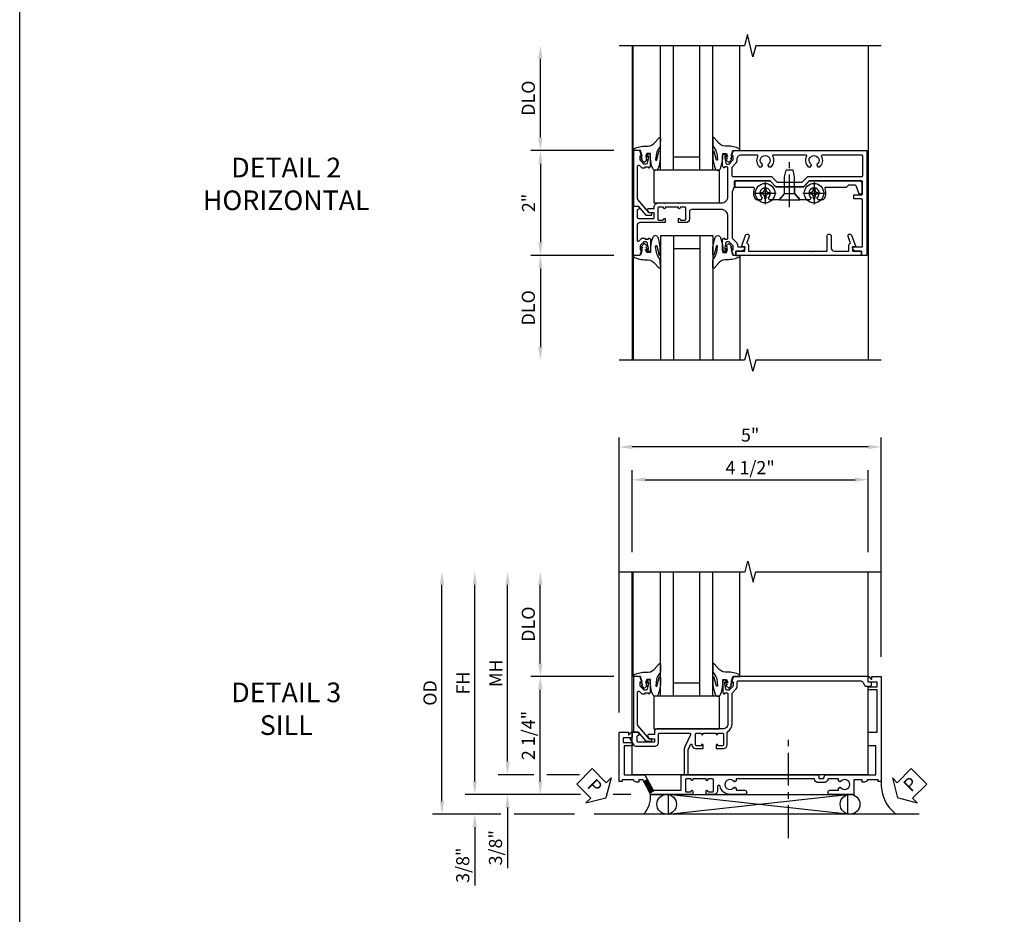
# Model space of a CAD drawing. Extents: x 0 to 85.8, y 0 to 54.7.
# Drawn here: x 0 to 18.8, y 26.3 to 43.4 of the extents above; entities that cross this region are included whole.
import ezdxf
from ezdxf import colors
from ezdxf.entities.mleader import LeaderData, LeaderLine
from ezdxf.math import Vec2, Vec3

# ---------------------------------------------------------------- set-up
doc = ezdxf.new("R2010")
doc.units = 0
doc.header["$LTSCALE"] = 0.5
doc.header["$MEASUREMENT"] = 0
doc.linetypes.add('CENTER', pattern=[2, 1.25, -0.25, 0.25, -0.25])
doc.layers.get('0').update_dxf_attribs({"color": 4, "linetype": 'CONTINUOUS'})
for name, color, linetype in [('CENTER', 1, 'CENTER'), ('DIME', 2, 'CONTINUOUS'), ('FORMAT', 7, 'CONTINUOUS'), ('TEXT', 3, 'CONTINUOUS')]:
    doc.layers.add(name, color=color, linetype=linetype)
doc.styles.get("Standard").update_dxf_attribs({"font": 'arial.ttf'})
doc.dimstyles.new('EXT_ON-OFF', dxfattribs={"dimscale": 2, "dimtxt": 0.125, "dimasz": 0.125, "dimexe": 0.09, "dimexo": 0.1875, "dimgap": 0.05, "dimtad": 3, "dimdec": 5, "dimzin": 3, "dimdsep": 46, "dimlunit": 5, "dimtxsty": 'Standard', "dimcen": 0, "dimse2": 1, "dimazin": 0, "dimtfac": 1, "dimtdec": 4, "dimtofl": 0, "dimtmove": 0, "dimatfit": 0, "dimfxl": 0, "dimfrac": 2, "dimtolj": 1, "dimtzin": 3, "dimarcsym": 0})
doc.dimstyles.new('EXT_ON-ON', dxfattribs={"dimscale": 2, "dimtxt": 0.125, "dimasz": 0.125, "dimexe": 0.09, "dimexo": 0.1875, "dimgap": 0.05, "dimtad": 3, "dimdec": 5, "dimzin": 3, "dimdsep": 46, "dimlunit": 5, "dimtxsty": 'Standard', "dimcen": 0, "dimazin": 0, "dimtfac": 1, "dimtdec": 4, "dimtofl": 0, "dimtmove": 0, "dimatfit": 0, "dimfxl": 0, "dimfrac": 2, "dimtolj": 1, "dimtzin": 3, "dimarcsym": 0})

# ---------------------------------------------------------------- blocks, each defined once
blk = doc.blocks.new('*D36')
at = {"layer": 'DIME', "color": 0, "lineweight": -2}
for p, q in [((-2.288, 1.249), (-2.288, 2.75)), ((-0.889, 0.999), (-2.468, 0.999))]:
    blk.add_line(p, q, dxfattribs=at)
at = {"layer": 'DIME', "color": 0}
for points in [[(-2.33, 2.75), (-2.247, 2.75), (-2.288, 3)], [(-2.33, 1.249), (-2.247, 1.249), (-2.288, 0.999)]]:
    blk.add_solid(points, dxfattribs=at)
at = {"layer": 'DIME', "color": 0, "insert": (-2.518, 2), "char_height": 0.25, "attachment_point": 5, "rotation": 90}
blk.add_mtext('\\A1;DLO', dxfattribs=at)
blk = doc.blocks.new('*D35')
at = {"layer": 'DIME', "color": 0, "lineweight": -2}
for p, q in [((-0.889, -1), (-2.468, -1)), ((-2.288, -1.25), (-2.288, -2.75))]:
    blk.add_line(p, q, dxfattribs=at)
at = {"layer": 'DIME', "color": 0}
for points in [[(-2.33, -1.25), (-2.247, -1.25), (-2.288, -1)], [(-2.33, -2.75), (-2.247, -2.75), (-2.288, -3)]]:
    blk.add_solid(points, dxfattribs=at)
at = {"layer": 'DIME', "color": 0, "insert": (-2.518, -2), "char_height": 0.25, "attachment_point": 5, "rotation": 90}
blk.add_mtext('\\A1;DLO', dxfattribs=at)
blk = doc.blocks.new('*D34')
at = {"layer": 'DIME', "color": 0, "lineweight": -2}
for p, q in [((-0.889, 0.999), (-2.468, 0.999)), ((-2.288, 0.749), (-2.288, -0.75)), ((-0.889, -1), (-2.468, -1))]:
    blk.add_line(p, q, dxfattribs=at)
at = {"layer": 'DIME', "color": 0}
for points in [[(-2.33, 0.749), (-2.247, 0.749), (-2.288, 0.999)], [(-2.33, -0.75), (-2.247, -0.75), (-2.288, -1)]]:
    blk.add_solid(points, dxfattribs=at)
at = {"layer": 'DIME', "color": 0, "insert": (-2.514, 0), "char_height": 0.25, "attachment_point": 5, "rotation": 90}
blk.add_mtext('\\A1;2"', dxfattribs=at)
blk = doc.blocks.new('B027073')
blk.add_lwpolyline([(0.625, 0), (0.625, 0.625), (-0.625, 0.625), (-0.625, 0)], close=True)
blk = doc.blocks.new('B451VG004')
blk.add_lwpolyline([(-0.235, -0.27), (-0.235, -0.175, -0.414214), (-0.225, -0.165), (-0.198, -0.165, -0.414214), (-0.188, -0.175), (-0.188, -0.215), (0.068, -0.429, 0.176321), (0.081, -0.434), (0.702, -0.434, 0.668164), (0.716, -0.4), (0.676, -0.36, -0.198902), (0.669, -0.343), (0.669, -0.288), (0.691, -0.288), (0.691, -0.226), (0.669, -0.226, -0.414214), (0.707, -0.188), (0.909, -0.188, -0.414214), (0.929, -0.208), (0.929, -0.237, -0.414214), (0.909, -0.257), (0.897, -0.257), (0.897, -0.228), (0.859, -0.228), (0.757, -0.25, 0.354119), (0.741, -0.27), (0.741, -0.312), (0.808, -0.379, 0.198912), (0.825, -0.386), (0.897, -0.386), (0.897, -0.357), (0.999, -0.393), (0.999, -0.514), (-0.063, -0.514), (-0.063, -0.424), (-0.228, -0.286, -0.2217)], format="xyb", close=True)
blk = doc.blocks.new('B451VG026')
blk.add_lwpolyline([(0.92, 2.01), (0.92, 2.921), (0.93, 2.931), (0.92, 2.942), (0.92, 3.216), (0.634, 3.216, -1), (0.634, 3.296), (0.86, 3.296, 0.414214), (0.92, 3.356), (0.92, 3.632), (0.799, 3.632, -0.339896), (0.78, 3.647, 0.433684), (0.754, 3.66), (0.641, 3.619, -1), (0.617, 3.685), (0.834, 3.764), (0.834, 3.702), (0.92, 3.702), (0.92, 3.872), (1, 3.872), (1, 1.476), (0.92, 1.476), (0.92, 1.646), (0.834, 1.646), (0.834, 1.584), (0.617, 1.663, -1), (0.641, 1.729), (0.754, 1.688, 0.433684), (0.78, 1.701, -0.339896), (0.799, 1.716), (0.92, 1.716), (0.92, 1.99), (0.93, 2)], format="xyb", close=True)
blk = doc.blocks.new('B128345')
for p, q in [((0, 0.192), (0.112, 0.095)), ((0, 0.192), (0, -0.192)), ((0.112, 0.095), (0.437, 0.095)), ((0.112, -0.095), (0.112, 0.095)), ((0.437, 0.095), (0.562, 0.065)), ((0.562, -0.065), (0.562, 0.065)), ((0, -0.192), (0.112, -0.095)), ((0.112, -0.095), (0.437, -0.095)), ((0.437, -0.095), (0.562, -0.065))]:
    blk.add_line(p, q)
at = {"layer": 'CENTER'}
blk.add_line((-0.144, 0), (0.718, 0), dxfattribs=at)
blk = doc.blocks.new('B028400H')
for p, q in [((-0.099, 0.015), (-0.099, -0.015)), ((-0.099, 0.015), (-0.065, 0.015)), ((-0.015, 0.099), (0.015, 0.099)), ((-0.015, 0.099), (-0.015, 0.065)), ((0.015, 0.099), (0.015, 0.065)), ((0.065, 0.015), (0.099, 0.015)), ((0.099, 0.015), (0.099, -0.015)), ((-0.099, -0.015), (-0.065, -0.015)), ((-0.015, -0.065), (-0.015, -0.099)), ((-0.015, -0.099), (0.015, -0.099)), ((0.015, -0.065), (0.015, -0.099)), ((0.065, -0.015), (0.099, -0.015))]:
    blk.add_line(p, q)
blk.add_circle((0, 0), 0.186)
for centre, start, end in [((-0.065, 0.065), 270, 0), ((0.065, 0.065), 180, 270), ((-0.065, -0.065), 0, 89.9999), ((0.065, -0.065), 90, 180)]:
    blk.add_arc(centre, 0.0498, start, end)
at = {"layer": 'CENTER'}
for p, q in [((0, 0.212), (0, -0.212)), ((-0.212, 0), (0.212, 0))]:
    blk.add_line(p, q, dxfattribs=at)
blk = doc.blocks.new('B451VG025')
blk.add_lwpolyline([(-0.061, 2.26), (-0.061, 2.081), (-0.104, 2.056, 3.265165), (-0.104, 1.944), (-0.061, 1.92), (-0.061, 1.83, -0.259769), (-0.071, 1.813, -0.236306), (-0.268, 1.795, 0.528518), (-0.295, 1.776), (-0.295, 1.444, -0.414214), (-0.315, 1.424), (-0.4, 1.424, -0.414214), (-0.42, 1.444), (-0.42, 2.094), (-0.31, 2.204), (-0.31, 2.738), (-0.42, 2.847), (-0.42, 3.805, -0.414214), (-0.38, 3.845), (-0.195, 3.845, -0.839119), (-0.185, 3.787), (-0.327, 3.735, 0.315311), (-0.34, 3.717), (-0.34, 3.59), (-0.295, 3.545), (-0.295, 3.156, 0.528518), (-0.268, 3.137, -0.236306), (-0.071, 3.119, -0.259769), (-0.061, 3.102), (-0.061, 3.012), (-0.104, 2.987, 3.265165), (-0.104, 2.876), (-0.061, 2.851), (-0.061, 2.672), (-0.177, 2.571), (-0.177, 2.361)], format="xyb", close=True)
blk = doc.blocks.new('B451VG225-S')
for p, q in [((-0.177, 2.566), (-0.31, 2.566)), ((-0.177, 2.365), (-0.31, 2.365))]:
    blk.add_line(p, q)
blk.add_blockref('B451VG025', (0, 0))
blk = doc.blocks.new('B451VG525-S')
blk.add_blockref('B451VG225-S', (0, 0))
for name, p, rotation in [('B028400H', (-0.187, 2.931), 90), ('B128345', (-0.061, 2.466), 180), ('B028400H', (-0.187, 2), 90)]:
    blk.add_blockref(name, p, dxfattribs=dict(rotation=rotation))
blk = doc.blocks.new('B027074-M')
blk.add_lwpolyline([(0.062, 0.144), (0.035, 0.149), (0.069, 0.257), (0.13, 0.261), (0.205, 0.259), (0.195, 0.29, 0.12571), (-0.037, 0.341, -0.226084), (-0.19, 0.391), (-0.286, 0.502, 0.644976), (-0.312, 0.49), (-0.31, 0.361, 0.151869), (-0.294, 0.316), (-0.255, 0.257, -0.029345), (-0.238, 0.205), (-0.221, 0.083, -0.653812), (-0.241, 0.076), (-0.285, 0.241, 0.888636), (-0.31, 0.239), (-0.31, 0.105, 0.064205), (-0.268, -0.084, 0.689636), (-0.165, -0.084, 0.070356), (-0.124, 0.105), (-0.124, 0.201), (-0.051, 0.201), (-0.029, 0.147), (-0.068, 0.142), (-0.034, 0.106), (-0.065, 0.084), (-0.004, 0.03), (0.052, 0.096), (0.027, 0.106)], format="xyb", close=True)
blk = doc.blocks.new('S451GT1000')
for p, q in [((-1, -0.625), (-1, -3)), ((0, -0.625), (-1, -0.625)), ((-0.75, -0.625), (-0.75, -3)), ((-0.25, -0.625), (-0.25, -3)), ((0, -0.625), (0, -3)), ((-0.25, -0.875), (-0.75, -0.875)), ((-1.518, -1), (-1.518, -3)), ((0.517, -1), (0.517, -3))]:
    blk.add_line(p, q)
at = {"rotation": 180}
blk.add_blockref('B027074-M', (-1.312, -0.742), dxfattribs=at)
at = {"xscale": -1, "rotation": 180}
blk.add_blockref('B027074-M', (0.312, -0.742), dxfattribs=at)
blk = doc.blocks.new('B451VG011A')
for points in [[(-0.666, 1.288), (-0.25, 1.288, -0.414214), (-0.125, 1.163), (-0.125, 0.595, -0.414214), (-0.165, 0.555), (-0.305, 0.555, 0.414214), (-0.375, 0.485), (-0.375, 0.344), (-0.309, 0.344, 1), (-0.309, 0.375), (-0.31, 0.375, -0.414214), (-0.325, 0.39), (-0.325, 0.47, -0.414214), (-0.31, 0.485), (-0.095, 0.485, -0.414214), (-0.08, 0.47), (-0.08, 0.39, -0.414214), (-0.095, 0.375), (-0.095, 0.375, 1), (-0.095, 0.344), (-0.08, 0.344), (-0.08, 0.094), (-0.095, 0.094, 1), (-0.095, 0.063), (-0.095, 0.063, -0.414214), (-0.08, 0.048), (-0.08, -0.032, -0.414214), (-0.095, -0.047), (-0.31, -0.047, -0.414214), (-0.325, -0.032), (-0.325, 0.048, -0.414214), (-0.31, 0.063), (-0.309, 0.063, 1), (-0.309, 0.094), (-0.375, 0.094), (-0.375, -0.384, -0.414214), (-0.435, -0.444), (-0.712, -0.444, -0.668164), (-0.726, -0.41), (-0.677, -0.36, 0.198902), (-0.669, -0.343), (-0.669, -0.288), (-0.691, -0.288), (-0.691, -0.226), (-0.669, -0.226, 0.414214), (-0.708, -0.188), (-0.909, -0.188, 0.414214), (-0.929, -0.208), (-0.929, -0.237, 0.414214), (-0.909, -0.257), (-0.897, -0.257), (-0.897, -0.228), (-0.859, -0.228), (-0.757, -0.25, -0.354119), (-0.741, -0.27), (-0.741, -0.312), (-0.808, -0.379, -0.198912), (-0.826, -0.386), (-0.897, -0.386), (-0.897, -0.357), (-1, -0.393), (-1, -0.514), (-0.062, -0.514), (-0.062, -0.424), (-0.094, -0.406, 0.578173), (-0.124, -0.423), (-0.124, -0.424, -0.414214), (-0.144, -0.444), (-0.27, -0.444, -0.414214), (-0.295, -0.419), (-0.295, -0.137, -0.414214), (-0.275, -0.117), (-0.187, -0.117), (-0.187, -0.215), (-0.137, -0.244, 0.577013), (-0.107, -0.226), (-0.107, -0.117), (-0.08, -0.117, 0.414214), (0, -0.037), (0, 0.084), (-0.01, 0.094), (0, 0.104), (0, 0.334), (-0.01, 0.344), (0, 0.354), (0, 1.163, -0.414214), (0.125, 1.288), (0.666, 1.288, -0.414214), (0.691, 1.263), (0.691, 1.226), (0.669, 1.226, 0.414214), (0.708, 1.188), (0.909, 1.188, 0.414214), (0.929, 1.208), (0.929, 1.237, 0.414214), (0.909, 1.257), (0.897, 1.257), (0.897, 1.228), (0.859, 1.228), (0.757, 1.25, -0.354119), (0.741, 1.27), (0.741, 1.312), (0.808, 1.379, -0.198912), (0.826, 1.386), (0.897, 1.386), (0.897, 1.357), (1, 1.393), (1, 3.938), (-1, 3.938), (-1, 3.835), (-0.92, 3.835), (-0.92, 3.727, 0.414214), (-0.858, 3.665), (-0.84, 3.665), (-0.84, 3.838, -0.414214), (-0.82, 3.858), (0.056, 3.858, -0.414214), (0.076, 3.838), (0.076, 3.698, 0.414214), (0.086, 3.688), (0.146, 3.688, 0.414214), (0.156, 3.698), (0.156, 3.838, -0.414214), (0.176, 3.858), (0.4, 3.858, -0.414214), (0.42, 3.838), (0.42, 2.841), (0.31, 2.731), (0.31, 2.204), (0.42, 2.094), (0.42, 1.425, -0.414214), (0.4, 1.405), (0.31, 1.405), (0.21, 1.368), (-0.662, 1.368, -0.19902), (-0.676, 1.374), (-0.747, 1.445, 0.19902), (-0.822, 1.476), (-0.84, 1.476), (-0.84, 1.609), (-0.858, 1.609, 0.414214), (-0.92, 1.547), (-0.92, 1.439), (-1, 1.439), (-1, 1.393), (-0.897, 1.357), (-0.897, 1.386), (-0.826, 1.386, -0.198912), (-0.808, 1.379), (-0.741, 1.312), (-0.741, 1.27, -0.354119), (-0.757, 1.25), (-0.859, 1.228), (-0.897, 1.228), (-0.897, 1.257), (-0.909, 1.257, 0.414214), (-0.929, 1.237), (-0.929, 1.208, 0.414214), (-0.909, 1.188), (-0.708, 1.188, 0.414214), (-0.669, 1.226), (-0.691, 1.226), (-0.691, 1.263, -0.414214)], [(0.692, 1.375), (0.752, 1.435, -0.198912), (0.826, 1.466), (0.84, 1.466, 0.414214), (0.92, 1.546), (0.92, 1.838, 0.568098), (0.89, 1.856, -0.339754), (0.692, 1.888), (0.692, 1.932), (0.721, 1.949, -0.386545), (0.735, 1.946, 3.127286), (0.735, 2.056, -0.386545), (0.721, 2.053), (0.692, 2.07), (0.692, 2.114, -0.339754), (0.89, 2.146, 0.568098), (0.92, 2.164), (0.92, 2.769, 0.568098), (0.89, 2.787, -0.339754), (0.692, 2.819), (0.692, 2.863), (0.721, 2.88, -0.386545), (0.735, 2.877, 3.127286), (0.735, 2.987, -0.386545), (0.721, 2.984), (0.692, 3.001), (0.692, 3.045, -0.339754), (0.89, 3.077, 0.568098), (0.92, 3.095), (0.92, 3.838, 0.414214), (0.9, 3.858), (0.52, 3.858, 0.414214), (0.5, 3.838), (0.5, 2.808), (0.39, 2.698), (0.39, 2.237), (0.5, 2.127), (0.5, 1.388, 0.414214), (0.52, 1.368), (0.674, 1.368, 0.198912)]]:
    blk.add_lwpolyline(points, format="xyb", close=True)
blk = doc.blocks.new('*D39')
at = {"layer": 'DIME', "color": 0, "lineweight": -2}
for p, q in [((-0.788, 0.312), (-0.788, 5.56)), ((4.212, 1.375), (4.212, 5.56)), ((3.962, 5.38), (-0.538, 5.38))]:
    blk.add_line(p, q, dxfattribs=at)
at = {"layer": 'DIME', "color": 0}
for points in [[(-0.538, 5.422), (-0.538, 5.339), (-0.788, 5.38)], [(3.962, 5.422), (3.962, 5.339), (4.212, 5.38)]]:
    blk.add_solid(points, dxfattribs=at)
at = {"layer": 'DIME', "color": 0, "insert": (1.712, 5.607), "char_height": 0.25, "attachment_point": 5}
blk.add_mtext('\\A1;5"', dxfattribs=at)
blk = doc.blocks.new('*D40')
at = {"layer": 'DIME', "color": 0, "lineweight": -2}
for p, q in [((-0.538, 3.375), (-0.538, 4.935)), ((3.962, 3.375), (3.962, 4.935)), ((-0.288, 4.755), (3.712, 4.755))]:
    blk.add_line(p, q, dxfattribs=at)
at = {"layer": 'DIME', "color": 0}
for points in [[(-0.288, 4.797), (-0.288, 4.714), (-0.538, 4.755)], [(3.712, 4.797), (3.712, 4.714), (3.962, 4.755)]]:
    blk.add_solid(points, dxfattribs=at)
at = {"layer": 'DIME', "color": 0, "insert": (1.712, 4.985), "char_height": 0.25, "attachment_point": 5}
blk.add_mtext('\\A1;4 1/2"', dxfattribs=at)
blk = doc.blocks.new('*D42')
at = {"layer": 'DIME', "color": 0, "lineweight": -2}
for p, q in [((-3.541, -1), (-3.541, -0.75)), ((-1.527, -1.25), (-3.721, -1.25)), ((-0.563, -1.25), (-0.901, -1.25)), ((-3.041, -1.625), (-3.721, -1.625)), ((-1.636, -1.625), (-2.791, -1.625)), ((-3.541, -1.875), (-3.541, -2.989))]:
    blk.add_line(p, q, dxfattribs=at)
at = {"layer": 'DIME', "color": 0}
for points in [[(-3.582, -1), (-3.499, -1), (-3.541, -1.25)], [(-3.582, -1.875), (-3.499, -1.875), (-3.541, -1.625)]]:
    blk.add_solid(points, dxfattribs=at)
at = {"layer": 'DIME', "color": 0, "insert": (-3.77, -2.6), "char_height": 0.25, "attachment_point": 5, "rotation": 90}
blk.add_mtext('\\A1;3/8"', dxfattribs=at)
blk = doc.blocks.new('*D43')
at = {"layer": 'DIME', "color": 0, "lineweight": -2}
for p, q in [((-4.166, -1.375), (-4.166, 2.75)), ((-3.041, -1.625), (-4.346, -1.625)), ((-1.636, -1.625), (-2.791, -1.625))]:
    blk.add_line(p, q, dxfattribs=at)
at = {"layer": 'DIME', "color": 0}
for points in [[(-4.207, 2.75), (-4.124, 2.75), (-4.166, 3)], [(-4.207, -1.375), (-4.124, -1.375), (-4.166, -1.625)]]:
    blk.add_solid(points, dxfattribs=at)
at = {"layer": 'DIME', "color": 0, "insert": (-4.395, 0.687), "char_height": 0.25, "attachment_point": 5, "rotation": 90}
blk.add_mtext('\\A1;OD', dxfattribs=at)
blk = doc.blocks.new('*D44')
at = {"layer": 'DIME', "color": 0, "lineweight": -2}
for p, q in [((-3.541, -1), (-3.541, 2.75)), ((-1.527, -1.25), (-3.721, -1.25)), ((-0.563, -1.25), (-0.901, -1.25))]:
    blk.add_line(p, q, dxfattribs=at)
at = {"layer": 'DIME', "color": 0}
for points in [[(-3.582, 2.75), (-3.499, 2.75), (-3.541, 3)], [(-3.582, -1), (-3.499, -1), (-3.541, -1.25)]]:
    blk.add_solid(points, dxfattribs=at)
at = {"layer": 'DIME', "color": 0, "insert": (-3.766, 0.875), "char_height": 0.25, "attachment_point": 5, "rotation": 90}
blk.add_mtext('\\A1;FH', dxfattribs=at)
blk = doc.blocks.new('*D45')
at = {"layer": 'DIME', "color": 0, "lineweight": -2}
for p, q in [((-2.916, -0.624), (-2.916, 2.75)), ((-2.752, -0.874), (-3.096, -0.874))]:
    blk.add_line(p, q, dxfattribs=at)
at = {"layer": 'DIME', "color": 0}
for points in [[(-2.957, 2.75), (-2.874, 2.75), (-2.916, 3)], [(-2.957, -0.624), (-2.874, -0.624), (-2.916, -0.874)]]:
    blk.add_solid(points, dxfattribs=at)
at = {"layer": 'DIME', "color": 0, "insert": (-3.141, 1.063), "char_height": 0.25, "attachment_point": 5, "rotation": 90}
blk.add_mtext('\\A1;MH', dxfattribs=at)
blk = doc.blocks.new('*D46')
at = {"layer": 'DIME', "color": 0, "lineweight": -2}
for p, q in [((-2.916, -0.624), (-2.916, -0.374)), ((-2.416, -0.874), (-3.096, -0.874)), ((-1.542, -0.874), (-2.166, -0.874)), ((-1.527, -1.25), (-3.096, -1.25)), ((-0.563, -1.25), (-0.901, -1.25)), ((-2.916, -1.5), (-2.916, -2.656))]:
    blk.add_line(p, q, dxfattribs=at)
at = {"layer": 'DIME', "color": 0}
for points in [[(-2.957, -0.624), (-2.874, -0.624), (-2.916, -0.874)], [(-2.957, -1.5), (-2.874, -1.5), (-2.916, -1.25)]]:
    blk.add_solid(points, dxfattribs=at)
at = {"layer": 'DIME', "color": 0, "insert": (-3.145, -2.267), "char_height": 0.25, "attachment_point": 5, "rotation": 90}
blk.add_mtext('\\A1;3/8"', dxfattribs=at)
blk = doc.blocks.new('*D41')
at = {"layer": 'DIME', "color": 0, "lineweight": -2}
for p, q in [((-2.291, 1.249), (-2.291, 2.75)), ((-0.889, 0.999), (-2.471, 0.999))]:
    blk.add_line(p, q, dxfattribs=at)
at = {"layer": 'DIME', "color": 0}
for points in [[(-2.332, 2.75), (-2.249, 2.75), (-2.291, 3)], [(-2.332, 1.249), (-2.249, 1.249), (-2.291, 0.999)]]:
    blk.add_solid(points, dxfattribs=at)
at = {"layer": 'DIME', "color": 0, "insert": (-2.52, 2), "char_height": 0.25, "attachment_point": 5, "rotation": 90}
blk.add_mtext('\\A1;DLO', dxfattribs=at)
blk = doc.blocks.new('*D47')
at = {"layer": 'DIME', "color": 0, "lineweight": -2}
for p, q in [((-0.889, 0.999), (-2.471, 0.999)), ((-2.291, -1), (-2.291, 0.749)), ((-1.527, -1.25), (-2.471, -1.25)), ((-0.563, -1.25), (-0.901, -1.25))]:
    blk.add_line(p, q, dxfattribs=at)
at = {"layer": 'DIME', "color": 0}
for points in [[(-2.332, 0.749), (-2.249, 0.749), (-2.291, 0.999)], [(-2.332, -1), (-2.249, -1), (-2.291, -1.25)]]:
    blk.add_solid(points, dxfattribs=at)
at = {"layer": 'DIME', "color": 0, "insert": (-2.52, -0.125), "char_height": 0.25, "attachment_point": 5, "rotation": 90}
blk.add_mtext('\\A1;2 1/4"', dxfattribs=at)
blk = doc.blocks.new('PSEAL1')
at = {"layer": 'TEXT', "color": 7}
for p, q in [((-0.575, 0.21), (-0.196, 0.21)), ((-0.575, 0.21), (-0.575, -0.21)), ((-0.196, 0.21), (-0.196, 0.338)), ((-0.196, 0.338), (0, 0)), ((-0.196, -0.338), (0, 0)), ((-0.575, -0.21), (-0.196, -0.21)), ((-0.196, -0.21), (-0.196, -0.338))]:
    blk.add_line(p, q, dxfattribs=at)
at = {"layer": 'TEXT', "color": 3}
blk.add_text('P', height=0.25, dxfattribs=at).set_placement((-0.413, -0.116))
blk = doc.blocks.new('PSEAL2')
at = {"layer": 'TEXT', "color": 7}
for p, q in [((0.196, 0.338), (0, 0)), ((0.196, 0.21), (0.196, 0.338)), ((0.575, 0.21), (0.196, 0.21)), ((0.575, 0.21), (0.575, -0.21)), ((0.196, -0.338), (0, 0)), ((0.196, -0.21), (0.196, -0.338)), ((0.575, -0.21), (0.196, -0.21))]:
    blk.add_line(p, q, dxfattribs=at)
at = {"layer": 'TEXT', "color": 3}
blk.add_text('P', height=0.25, dxfattribs=at).set_placement((0.247, -0.116))
blk = doc.blocks.new('B451VG008')
blk.add_lwpolyline([(-0.072, -0.538), (-0.157, -0.538, 0.414214), (-0.167, -0.548), (-0.167, -0.573, -0.57735), (-0.182, -0.582), (-0.29, -0.52, -0.267949), (-0.33, -0.45), (-0.33, -0.115, -0.414214), (-0.25, -0.035), (-0.1, -0.035, 0.414214), (-0.08, -0.015), (-0.08, 0.554, 0.583085), (-0.11, 0.571), (-0.331, 0.47, -0.13602), (-0.395, 0.452), (-0.855, 0.452, -0.414214), (-0.87, 0.467), (-0.87, 0.517, -0.414214), (-0.855, 0.532), (-0.39, 0.532, 0.107939), (-0.384, 0.533), (-0.296, 0.573, 0.805154), (-0.303, 0.602), (-0.305, 0.602, -0.414214), (-0.375, 0.672), (-0.375, 0.813), (-0.31, 0.813, -1), (-0.31, 0.782), (-0.31, 0.782, 0.414214), (-0.325, 0.767), (-0.325, 0.692, 0.414214), (-0.305, 0.672), (-0.1, 0.672, 0.414214), (-0.08, 0.692), (-0.08, 0.767, 0.414214), (-0.095, 0.782), (-0.096, 0.782, -1), (-0.096, 0.813), (-0.08, 0.813), (-0.08, 1.063), (-0.096, 1.063, -1), (-0.096, 1.094), (-0.095, 1.094, 0.414214), (-0.08, 1.109), (-0.08, 1.184, 0.414214), (-0.1, 1.204), (-0.305, 1.204, 0.414214), (-0.325, 1.184), (-0.325, 1.109, 0.414214), (-0.31, 1.094), (-0.31, 1.094, -1), (-0.31, 1.063), (-0.375, 1.063), (-0.375, 1.204, -0.414214), (-0.305, 1.274), (-0.07, 1.274, 0.2586), (-0.053, 1.283, -0.2586), (0.1, 1.368), (0.676, 1.368, 0.19902), (0.69, 1.374), (0.752, 1.435, -0.19902), (0.826, 1.466), (0.9, 1.466, 0.414214), (0.92, 1.486), (0.92, 3.802, 0.341999), (0.86, 3.879, -0.341999), (0.815, 3.937), (0.815, 4.009, -0.414214), (0.83, 4.024), (0.88, 4.024, -0.414214), (0.895, 4.009), (0.895, 3.962), (0.99, 3.962, -0.414214), (1, 3.952), (1, 1.393), (0.897, 1.357), (0.897, 1.386), (0.826, 1.386, 0.198912), (0.808, 1.379), (0.741, 1.312), (0.741, 1.27, 0.354119), (0.757, 1.25), (0.859, 1.228), (0.897, 1.228), (0.897, 1.257), (0.909, 1.257, -0.414214), (0.929, 1.237), (0.929, 1.208, -0.414214), (0.909, 1.188), (0.708, 1.188, -0.414214), (0.669, 1.226), (0.691, 1.226), (0.691, 1.263, 0.414214), (0.666, 1.288), (0.1, 1.288, 0.414214), (0, 1.188), (0, 1.073), (-0.01, 1.063), (0, 1.053), (0, 0.823), (-0.01, 0.813), (0, 0.803), (0, -0.07, -0.414214), (-0.045, -0.115), (-0.107, -0.115), (-0.107, -0.224, -0.577013), (-0.137, -0.242), (-0.187, -0.213), (-0.187, -0.115), (-0.25, -0.115), (-0.25, -0.424, 0.414214), (-0.23, -0.444), (-0.144, -0.444, 0.422929), (-0.124, -0.424, -0.588111), (-0.094, -0.406), (-0.062, -0.424), (-0.062, -0.528, -0.414214)], format="xyb", close=True)
blk = doc.blocks.new('S451FZ12KCADS')
for p, q in [((-0.538, 3), (-0.538, -3)), ((3.962, 3), (3.962, -3))]:
    blk.add_line(p, q)
for points in [[(4.212, 3), (1.8188, 3), (1.76588, 2.787748), (1.659959, 3.212572), (1.607039, 3.00032), (-0.786161, 3.00032)], [(4.212, -3), (1.8188, -3), (1.76588, -3.212252), (1.659959, -2.787428), (1.607039, -2.99968), (-0.786161, -2.99968)]]:
    blk.add_lwpolyline(points)
at = {"xscale": -1}
for name, p, rotation in [('S451GT1000', (1.000883, 0), 180), ('B451VG011A', (0, 0), 270), ('B451VG004', (0, 0), 270)]:
    blk.add_blockref(name, p, dxfattribs=dict(at, rotation=rotation))
at = {"rotation": 270}
for name, p in [('B451VG525-S', (0, 0)), ('B451VG026', (-0.036827, 0.00001))]:
    blk.add_blockref(name, p, dxfattribs=at)
at = {"linetype": 'Continuous'}
blk.add_blockref('B027073', (0.500442, 0), dxfattribs=at)
blk.add_blockref('S451GT1000', (1.000883, 0))
at = {"layer": 'DIME'}
for base, p1, p2, picture, middle in [((-2.288261, 3.00032), (-0.514, 0.999452), (-0.786161, 3.00032), '*D36', (-2.517609, 1.999886)), ((-2.288261, -2.99968), (-0.514, -1), (-0.786161, -2.99968), '*D35', (-2.517609, -1.99984))]:
    dim = blk.add_linear_dim(base=base, p1=p1, p2=p2, angle=270, text='DLO', dimstyle='EXT_ON-OFF', override={"dimpost": '"'}, dxfattribs=at)
    dim.commit()
    dim.dimension.update_dxf_attribs({"geometry": picture, "text_midpoint": middle})
dim = blk.add_linear_dim(base=(-2.288261, -1), p1=(-0.514, 0.999452), p2=(-0.514, -1), angle=270, dimstyle='EXT_ON-ON', override={"dimpost": '"'}, dxfattribs=at)
dim.commit()
dim.dimension.update_dxf_attribs({"geometry": '*D34', "text_midpoint": (-2.513772, -0.000274)})
blk = doc.blocks.new('B451VG006M')
h = blk.add_hatch()
h.set_pattern_fill('ANSI31', color=256, scale=0.125, angle=287)
h.set_pattern_definition([(332, (1.212, -2.41759), (0.00733549, 0.01379606), [])])
h.paths.add_polyline_path([(-0.248, -1.105), (-0.268, -1.099), (-0.32, -1.001), (-0.249, -0.964), (-0.14, -1.17), (-0.104, -1.17), (-0.203, -1.222), (-0.254, -1.125)])
for p, q in [((-0.32, -1.001), (-0.249, -0.964)), ((-0.203, -1.222), (-0.104, -1.17))]:
    blk.add_line(p, q)
blk.add_lwpolyline([(0.901, -0.969), (0.901, -0.97, -1), (0.87, -0.97), (0.87, -0.954), (0.62, -0.954), (0.62, -0.97, -1), (0.589, -0.97), (0.589, -0.969, 0.414214), (0.574, -0.954), (0.494, -0.954, 0.414214), (0.479, -0.969), (0.479, -1.185, 0.414214), (0.494, -1.2), (0.574, -1.2, 0.414214), (0.589, -1.185), (0.589, -1.185, -1), (0.62, -1.185), (0.62, -1.25), (-0.188, -1.25), (-0.254, -1.125), (-0.248, -1.105), (-0.268, -1.099), (-0.334, -0.974), (-0.413, -0.974), (-0.413, -1.014), (-0.455, -1.014, -0.311544), (-0.513, -0.974), (-0.728, -0.974), (-0.728, -1), (-0.788, -1), (-0.788, -0.063), (-0.61, -0.063), (-0.61, -0.109, 0.669935), (-0.6, -0.113), (-0.55, -0.063), (-0.548, -0.063, -0.414214), (-0.538, -0.073), (-0.538, -0.158, -0.414214), (-0.548, -0.168), (-0.708, -0.168), (-0.708, -0.258), (-0.538, -0.258), (-0.538, -0.32), (-0.688, -0.32), (-0.688, -0.874), (-0.297, -0.874), (-0.14, -1.17), (0.379, -1.17, 0.414214), (0.399, -1.15), (0.399, -0.874), (0.61, -0.874), (0.62, -0.884), (0.63, -0.874), (0.86, -0.874), (0.87, -0.884), (0.88, -0.874), (2.426, -0.874), (2.441, -0.889), (2.456, -0.874), (3.009, -0.874, -0.414214), (3.019, -0.884), (3.019, -0.933, 0.414214), (3.029, -0.943), (3.109, -0.943, 0.315299), (3.118, -0.936), (3.138, -0.881, -0.315299), (3.148, -0.874), (4.112, -0.874), (4.112, -0.32), (3.977, -0.32, -0.414214), (3.962, -0.305), (3.962, -0.078, -0.414214), (3.977, -0.063), (4.132, -0.063), (4.132, 0.743), (3.962, 0.743), (3.962, 0.805), (4.132, 0.805), (4.132, 0.895), (3.972, 0.895, -0.414214), (3.962, 0.905), (3.962, 0.99, -0.414214), (3.972, 1), (3.974, 1), (4.023, 0.95, 0.669935), (4.034, 0.954), (4.034, 1), (4.212, 1), (4.212, -1), (4.152, -1), (4.152, -0.974), (3.948, -0.974, -0.311544), (3.89, -1.014), (3.848, -1.014), (3.848, -0.974), (3.69, -0.974), (3.69, -1.25), (3.235, -1.25, -1), (3.235, -1.17), (3.395, -1.17), (3.395, -1.13), (3.424, -1.113, -0.386545), (3.437, -1.116, 3.127286), (3.437, -1.005, -0.386545), (3.424, -1.008), (3.395, -0.991), (3.395, -0.954), (3.197, -0.954), (3.191, -0.97, -0.315299), (3.116, -1.023), (2.999, -1.023, -0.414214), (2.939, -0.963), (2.939, -0.954), (1.447, -0.954), (1.447, -0.991), (1.417, -1.008, -0.386545), (1.404, -1.005, 3.127286), (1.404, -1.116, -0.386545), (1.417, -1.113), (1.447, -1.13), (1.447, -1.17), (1.606, -1.17, -1), (1.606, -1.25), (1.33, -1.25, -0.365843), (1.14, -1.095, 0.911355), (1.091, -1.1), (1.091, -1.18, -0.414214), (1.021, -1.25), (0.87, -1.25), (0.87, -1.185, -1), (0.901, -1.185), (0.901, -1.185, 0.414214), (0.916, -1.2), (0.996, -1.2, 0.414214), (1.011, -1.185), (1.011, -0.969, 0.414214), (0.996, -0.954), (0.916, -0.954, 0.414214)], format="xyb", close=True)
ml = blk.add_multileader_mtext('Standard')
ml.set_content('', color=256)
ml.set_leader_properties()
ml.build(insert=Vec2(0, 0))
ml.multileader.update_dxf_attribs({"has_dogleg": 0, "text_left_attachment_type": 4, "text_right_attachment_type": 0, "dogleg_length": 0, "arrow_head_size": 0.18})
ctx = ml.context
ctx.base_point, ctx.char_height, ctx.arrow_head_size, ctx.landing_gap_size, ctx.plane_origin, ctx.plane_x_axis, ctx.plane_y_axis = Vec3(-0.112, -0.935), 0.18, 0.18, 0.09, Vec3(-0.526, -1.243), Vec3(0.45399, -0.891007), Vec3(0.891007, 0.45399)
ctx.left_attachment, ctx.right_attachment = 4, 0
notes = []
notes.append((ctx, [(1, (1, 1, 0), (-0.071, -1.016), (0.45399, -0.891007), 0, [(0, [(-0.526, -1.243)], 0, [])])]))
ctx.mtext.insert, ctx.mtext.text_direction, ctx.mtext.rotation, ctx.mtext.flow_direction = Vec3(0.169, -0.893), Vec3(0.45399, -0.891007), 5.183628, 5
for ctx, leaders in notes:
    for number, flags, end, landing, length, lines in leaders:
        leader = LeaderData()
        leader.index, (leader.has_last_leader_line, leader.has_dogleg_vector, leader.attachment_direction) = number, flags
        leader.last_leader_point, leader.dogleg_vector, leader.dogleg_length = Vec3(end), Vec3(landing), length
        for number, points, colour, breaks in lines:
            line = LeaderLine()
            line.index, line.vertices, line.color, line.breaks = number, Vec3.list(points), colors.encode_raw_color(colour), breaks
            leader.lines.append(line)
        ctx.leaders.append(leader)
blk = doc.blocks.new('S451FS26KCADS')
for p, q in [((-0.537814, -0.874), (-0.537831, 3)), ((3.962142, 1), (3.962142, 3)), ((3.962142, -0.167952), (3.962142, 0.815)), ((3.962142, -0.874), (3.962142, -0.167952)), ((0.45175, -0.874), (-0.537816, -0.874)), ((3.962142, -0.874), (0.53175, -0.874)), ((0.149565, -1.625), (3.571702, -1.25)), ((3.571702, -1.625), (0.149565, -1.25)), ((0.149565, -1.25), (0.149565, -1.625)), ((3.571702, -1.25), (3.571702, -1.625)), ((4.935383, -1.625), (-1.260521, -1.625))]:
    blk.add_line(p, q)
at = {"linetype": 'Continuous'}
blk.add_line((-0.174859, -1.25), (3.54293, -1.25), dxfattribs=at)
blk.add_lwpolyline([(-0.787816, 3), (1.619579, 3), (1.669599, 3.19998), (1.769579, 2.8), (1.819579, 3), (4.212142, 3)])
for centre in [(0.12006, -1.4375), (3.617491, -1.4375)]:
    blk.add_circle(centre, 0.1875)
for centre, radius, start, end in [((4.929722, -1.052978), 0.719792, 175.7791151, 232.6273741), ((-0.659635, -1.29426), 0.473317, 315.6714984, 5.3655285)]:
    blk.add_arc(centre, radius, start, end)
at = {"layer": 'CENTER'}
blk.add_line((2.442, -2.081717), (2.442, -0.081717), dxfattribs=at)
at = {"xscale": -1}
for name, p, rotation in [('S451GT1000', (1.000883, 0), 180), ('B451VG008', (0, 0), 270), ('B451VG004', (0, 0), 270)]:
    blk.add_blockref(name, p, dxfattribs=dict(at, rotation=rotation))
for name, p in [('B451VG006M', (0, 0)), ('B027073', (0.500442, 0))]:
    blk.add_blockref(name, p)
at = {"rotation": 44.8593296136324}
blk.add_blockref('PSEAL2', (4.524174, -1.3125), dxfattribs=at)
at = {"layer": 'TEXT', "rotation": 315.0000000000005}
blk.add_blockref('PSEAL1', (-1.042025, -1.3125), dxfattribs=at)
at = {"layer": 'DIME'}
for base, p1, p2, angle, picture, middle in [((-0.788209, 5.3803), (4.211882, 1), (-0.788209, -0.0625), 180, '*D39', (1.711837, 5.607432)), ((3.962142, 4.7553), (-0.537831, 3), (3.962142, 3), 180, '*D40', (1.712155, 4.984563)), ((-2.290538, 0.999452), (-0.188391, -1.25), (-0.514, 0.999452), 90, '*D47', (-2.519801, -0.125274))]:
    dim = blk.add_linear_dim(base=base, p1=p1, p2=p2, angle=angle, dimstyle='EXT_ON-ON', override={"dimpost": '"'}, dxfattribs=at)
    dim.commit()
    dim.dimension.update_dxf_attribs({"geometry": picture, "text_midpoint": middle})
for base, p1, text, picture, middle in [((-4.165538, 3), (-1.260521, -1.625), 'OD', '*D43', (-4.394886, 0.6875)), ((-3.540538, 3), (-0.188391, -1.25), 'FH', '*D44', (-3.765538, 0.875)), ((-2.915538, 3), (-2.377114, -0.874), 'MH', '*D45', (-3.140538, 1.063)), ((-2.290538, 3), (-0.514, 0.999452), 'DLO', '*D41', (-2.519886, 1.999726))]:
    dim = blk.add_linear_dim(base=base, p1=p1, p2=(-0.787816, 3), angle=90, text=text, dimstyle='EXT_ON-OFF', override={"dimpost": '"'}, dxfattribs=at)
    dim.commit()
    dim.dimension.update_dxf_attribs({"geometry": picture, "text_midpoint": middle})
for base, p1, p2, picture, middle in [((-2.915538, -1.25), (-0.688394, -0.874), (-0.188391, -1.25), '*D46', (-2.915538, -2.266667)), ((-3.540538, -1.625), (-0.188391, -1.25), (-1.260521, -1.625), '*D42', (-3.540538, -2.6))]:
    dim = blk.add_linear_dim(base=base, p1=p1, p2=p2, angle=90, dimstyle='EXT_ON-ON', override={"dimpost": '"'}, dxfattribs=at)
    dim.commit()
    dim.dimension.update_dxf_attribs({"geometry": picture, "text_midpoint": middle, "dimtype": 160})

msp = doc.modelspace()

# ---------------------------------------------------------------- linework, layer by layer
at = {"layer": 'FORMAT'}
msp.add_lwpolyline([(85.768, 0), (0, 0), (0, 54.744)], dxfattribs=at)

# ---------------------------------------------------------------- block references
for name, p in [('S451FZ12KCADS', (12.22, 39.905)), ('S451FS26KCADS', (12.221, 29.87))]:
    msp.add_blockref(name, p)

# ---------------------------------------------------------------- texts
at = {"layer": 'TEXT', "char_height": 0.375, "width": 5.68197, "attachment_point": 2}
for s, insert in [('DETAIL 2 \\PHORIZONTAL\\P ', (5.084, 40.768)), ('DETAIL 3 \\PSILL\\P ', (5.084, 30.755))]:
    msp.add_mtext(s, dxfattribs=dict(at, insert=insert))

doc.saveas('drawing.dxf')
